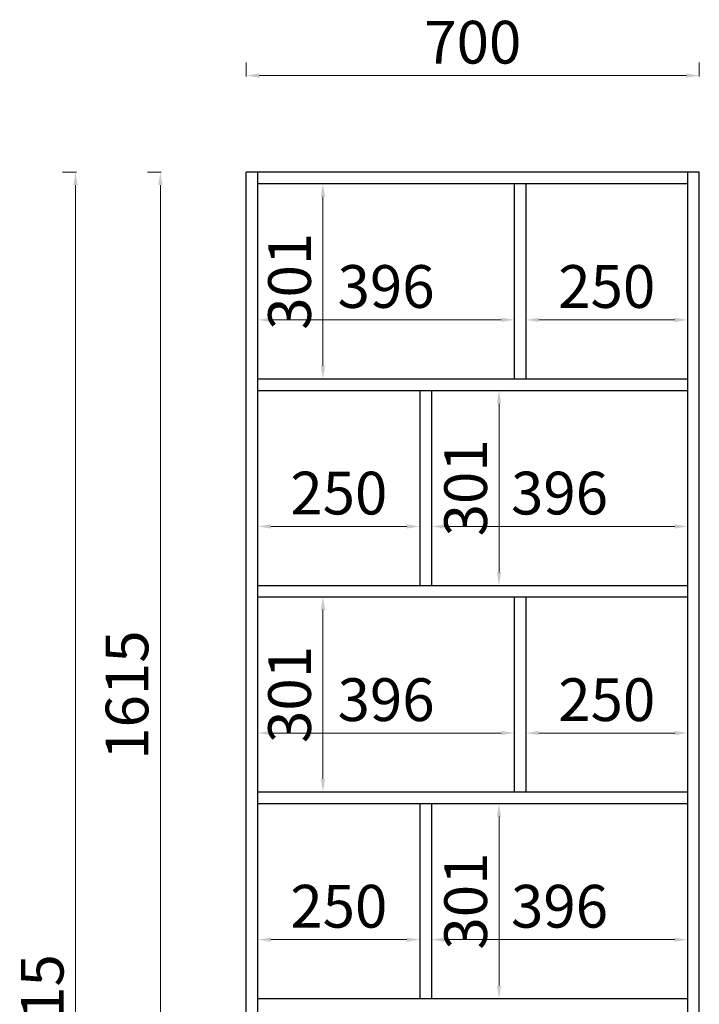
# Model space of a CAD drawing. Units: millimetres. Extents: x 259410 to 266367, y -26201 to -20686.
# Drawn here: x 259410 to 260461, y -24323 to -22802 of the extents above; entities that cross this region are included whole.
import ezdxf

# ---------------------------------------------------------------- set-up
doc = ezdxf.new("R2010")
doc.units = ezdxf.units.MM
doc.header["$PDMODE"] = 34
doc.layers.add('柜体', color=255, linetype='Continuous')
doc.styles.add('宋体', font='txt', dxfattribs={"width": 0.8})
doc.dimstyles.new('常用', dxfattribs={"dimtxt": 66, "dimasz": 20, "dimexe": 20, "dimexo": 10, "dimgap": 10, "dimtad": 1, "dimdec": 0, "dimdsep": 46, "dimtxsty": '宋体', "dimcen": 40, "dimadec": 0, "dimazin": 0, "dimtfac": 1, "dimtdec": 0, "dimtix": 1, "dimtmove": 1, "dimatfit": 3, "dimfxl": 1.25, "dimfxlon": 1, "dimlwd": 9, "dimlwe": 9, "dimarcsym": 0})

# ---------------------------------------------------------------- blocks, each defined once
blk = doc.blocks.new('*D9')
at = {"color": 0, "lineweight": 9, "transparency": 16777216}
for p, q in [((259498, -23037.7), (259476.8, -23037.7)), ((259496.8, -23057.7), (259496.8, -25632.7)), ((259498, -25652.7), (259476.8, -25652.7))]:
    blk.add_line(p, q, dxfattribs=at)
at = {"color": 0, "lineweight": -3, "transparency": 16777216}
for points in [[(259493.4, -23057.7), (259500.1, -23057.7), (259496.8, -23037.7)], [(259493.4, -25632.7), (259500.1, -25632.7), (259496.8, -25652.7)]]:
    blk.add_solid(points, dxfattribs=at)
at = {"layer": 'Defpoints', "color": 0, "lineweight": -3, "transparency": 16777216}
for p in [(259760.6, -23037.7), (259496.8, -25652.7), (259780.6, -25652.7)]:
    blk.add_point(p, dxfattribs=at)
at = {"color": 0, "transparency": 16777216, "insert": (259453.8, -24345.2), "char_height": 66, "attachment_point": 5, "rotation": 90, "style": '宋体'}
blk.add_mtext('2615', dxfattribs=at)
blk = doc.blocks.new('*D52')
at = {"color": 0, "lineweight": 9, "transparency": 16777216}
for p, q in [((259760.6, -22889.8), (259760.6, -22868.6)), ((260460.6, -22889.8), (260460.6, -22868.6)), ((260440.6, -22888.6), (259780.6, -22888.6))]:
    blk.add_line(p, q, dxfattribs=at)
at = {"color": 0, "lineweight": -3, "transparency": 16777216}
for points in [[(259780.6, -22885.2), (259780.6, -22891.9), (259760.6, -22888.6)], [(260440.6, -22885.2), (260440.6, -22891.9), (260460.6, -22888.6)]]:
    blk.add_solid(points, dxfattribs=at)
at = {"layer": 'Defpoints', "color": 0, "lineweight": -3, "transparency": 16777216}
for p in [(259760.6, -22888.6), (259760.6, -23062.7), (260460.6, -23067.9)]:
    blk.add_point(p, dxfattribs=at)
at = {"color": 0, "transparency": 16777216, "insert": (260110.6, -22845.6), "char_height": 66, "attachment_point": 5, "style": '宋体'}
blk.add_mtext('700', dxfattribs=at)
blk = doc.blocks.new('*D53')
at = {"color": 0, "lineweight": 9, "transparency": 16777216}
for p, q in [((259629, -23037.7), (259607.8, -23037.7)), ((259627.8, -23057.7), (259627.8, -24632.7)), ((259629, -24652.7), (259607.8, -24652.7))]:
    blk.add_line(p, q, dxfattribs=at)
at = {"color": 0, "lineweight": -3, "transparency": 16777216}
for points in [[(259624.4, -23057.7), (259631.1, -23057.7), (259627.8, -23037.7)], [(259624.4, -24632.7), (259631.1, -24632.7), (259627.8, -24652.7)]]:
    blk.add_solid(points, dxfattribs=at)
at = {"layer": 'Defpoints', "color": 0, "lineweight": -3, "transparency": 16777216}
for p in [(259760.6, -23037.7), (259627.8, -24652.7), (259780.6, -24652.7)]:
    blk.add_point(p, dxfattribs=at)
at = {"color": 0, "transparency": 16777216, "insert": (259584.8, -23845.2), "char_height": 66, "attachment_point": 5, "rotation": 90, "style": '宋体'}
blk.add_mtext('1615', dxfattribs=at)
blk = doc.blocks.new('*D85')
at = {"color": 0, "lineweight": 9, "transparency": 16777216}
for p, q in [((260149.8, -24012.7), (260171.1, -24012.7)), ((260151.1, -24032.7), (260151.1, -24293.7)), ((260149.8, -24313.7), (260171.1, -24313.7))]:
    blk.add_line(p, q, dxfattribs=at)
at = {"color": 0, "lineweight": -3, "transparency": 16777216}
for points in [[(260147.7, -24032.7), (260154.4, -24032.7), (260151.1, -24012.7)], [(260147.7, -24293.7), (260154.4, -24293.7), (260151.1, -24313.7)]]:
    blk.add_solid(points, dxfattribs=at)
at = {"layer": 'Defpoints', "color": 0, "lineweight": -3, "transparency": 16777216}
for p in [(260113.2, -24012.7), (260114, -24313.7), (260151.1, -24313.7)]:
    blk.add_point(p, dxfattribs=at)
at = {"color": 0, "transparency": 16777216, "insert": (260108.1, -24163.2), "char_height": 66, "attachment_point": 5, "rotation": 90, "style": '宋体'}
blk.add_mtext('301', dxfattribs=at)
blk = doc.blocks.new('*D86')
at = {"color": 0, "lineweight": 9, "transparency": 16777216}
for p, q in [((259877.8, -23693.7), (259899, -23693.7)), ((259879, -23713.7), (259879, -23974.7)), ((259877.8, -23994.7), (259899, -23994.7))]:
    blk.add_line(p, q, dxfattribs=at)
at = {"color": 0, "lineweight": -3, "transparency": 16777216}
for points in [[(259875.7, -23713.7), (259882.4, -23713.7), (259879, -23693.7)], [(259875.7, -23974.7), (259882.4, -23974.7), (259879, -23994.7)]]:
    blk.add_solid(points, dxfattribs=at)
at = {"layer": 'Defpoints', "color": 0, "lineweight": -3, "transparency": 16777216}
for p in [(259841.2, -23693.7), (259841.9, -23994.7), (259879, -23994.7)]:
    blk.add_point(p, dxfattribs=at)
at = {"color": 0, "transparency": 16777216, "insert": (259836, -23844.2), "char_height": 66, "attachment_point": 5, "rotation": 90, "style": '宋体'}
blk.add_mtext('301', dxfattribs=at)
blk = doc.blocks.new('*D87')
at = {"color": 0, "lineweight": 9, "transparency": 16777216}
for p, q in [((260149.8, -23374.7), (260171.1, -23374.7)), ((260151.1, -23394.7), (260151.1, -23655.7)), ((260149.8, -23675.7), (260171.1, -23675.7))]:
    blk.add_line(p, q, dxfattribs=at)
at = {"color": 0, "lineweight": -3, "transparency": 16777216}
for points in [[(260147.7, -23394.7), (260154.4, -23394.7), (260151.1, -23374.7)], [(260147.7, -23655.7), (260154.4, -23655.7), (260151.1, -23675.7)]]:
    blk.add_solid(points, dxfattribs=at)
at = {"layer": 'Defpoints', "color": 0, "lineweight": -3, "transparency": 16777216}
for p in [(260113.2, -23374.7), (260114, -23675.7), (260151.1, -23675.7)]:
    blk.add_point(p, dxfattribs=at)
at = {"color": 0, "transparency": 16777216, "insert": (260108.1, -23525.2), "char_height": 66, "attachment_point": 5, "rotation": 90, "style": '宋体'}
blk.add_mtext('301', dxfattribs=at)
blk = doc.blocks.new('*D88')
at = {"color": 0, "lineweight": 9, "transparency": 16777216}
for p, q in [((259877.8, -23055.7), (259899, -23055.7)), ((259879, -23075.7), (259879, -23336.7)), ((259877.8, -23356.7), (259899, -23356.7))]:
    blk.add_line(p, q, dxfattribs=at)
at = {"color": 0, "lineweight": -3, "transparency": 16777216}
for points in [[(259875.7, -23075.7), (259882.4, -23075.7), (259879, -23055.7)], [(259875.7, -23336.7), (259882.4, -23336.7), (259879, -23356.7)]]:
    blk.add_solid(points, dxfattribs=at)
at = {"layer": 'Defpoints', "color": 0, "lineweight": -3, "transparency": 16777216}
for p in [(259841.2, -23055.7), (259841.9, -23356.7), (259879, -23356.7)]:
    blk.add_point(p, dxfattribs=at)
at = {"color": 0, "transparency": 16777216, "insert": (259836, -23206.2), "char_height": 66, "attachment_point": 5, "rotation": 90, "style": '宋体'}
blk.add_mtext('301', dxfattribs=at)
blk = doc.blocks.new('*D96')
at = {"color": 0, "lineweight": 9, "transparency": 16777216}
for p, q in [((260046.6, -24224), (260046.6, -24202.8)), ((260442.6, -24224), (260442.6, -24202.8)), ((260422.6, -24222.8), (260066.6, -24222.8))]:
    blk.add_line(p, q, dxfattribs=at)
at = {"color": 0, "lineweight": -3, "transparency": 16777216}
for points in [[(260066.6, -24219.5), (260066.6, -24226.1), (260046.6, -24222.8)], [(260422.6, -24219.5), (260422.6, -24226.1), (260442.6, -24222.8)]]:
    blk.add_solid(points, dxfattribs=at)
at = {"layer": 'Defpoints', "color": 0, "lineweight": -3, "transparency": 16777216}
for p in [(260046.6, -24222.8), (260046.6, -24313.7), (260442.6, -24313.7)]:
    blk.add_point(p, dxfattribs=at)
at = {"color": 0, "transparency": 16777216, "insert": (260244.6, -24179.8), "char_height": 66, "attachment_point": 5, "style": '宋体'}
blk.add_mtext('396', dxfattribs=at)
blk = doc.blocks.new('*D97')
at = {"color": 0, "lineweight": 9, "transparency": 16777216}
for p, q in [((259778.6, -24224), (259778.6, -24202.8)), ((260028.6, -24224), (260028.6, -24202.8)), ((260008.6, -24222.8), (259798.6, -24222.8))]:
    blk.add_line(p, q, dxfattribs=at)
at = {"color": 0, "lineweight": -3, "transparency": 16777216}
for points in [[(259798.6, -24219.5), (259798.6, -24226.1), (259778.6, -24222.8)], [(260008.6, -24219.5), (260008.6, -24226.1), (260028.6, -24222.8)]]:
    blk.add_solid(points, dxfattribs=at)
at = {"layer": 'Defpoints', "color": 0, "lineweight": -3, "transparency": 16777216}
for p in [(259778.6, -24222.8), (259778.6, -24313.7), (260028.6, -24313.7)]:
    blk.add_point(p, dxfattribs=at)
at = {"color": 0, "transparency": 16777216, "insert": (259903.6, -24179.8), "char_height": 66, "attachment_point": 5, "style": '宋体'}
blk.add_mtext('250', dxfattribs=at)
blk = doc.blocks.new('*D90')
at = {"color": 0, "lineweight": 9, "transparency": 16777216}
for p, q in [((260192.6, -23905), (260192.6, -23883.8)), ((260442.6, -23905), (260442.6, -23883.8)), ((260422.6, -23903.8), (260212.6, -23903.8))]:
    blk.add_line(p, q, dxfattribs=at)
at = {"color": 0, "lineweight": -3, "transparency": 16777216}
for points in [[(260212.6, -23900.5), (260212.6, -23907.1), (260192.6, -23903.8)], [(260422.6, -23900.5), (260422.6, -23907.1), (260442.6, -23903.8)]]:
    blk.add_solid(points, dxfattribs=at)
at = {"layer": 'Defpoints', "color": 0, "lineweight": -3, "transparency": 16777216}
for p in [(260192.6, -23903.8), (260192.6, -23994.7), (260442.6, -23994.7)]:
    blk.add_point(p, dxfattribs=at)
at = {"color": 0, "transparency": 16777216, "insert": (260317.6, -23860.8), "char_height": 66, "attachment_point": 5, "style": '宋体'}
blk.add_mtext('250', dxfattribs=at)
blk = doc.blocks.new('*D91')
at = {"color": 0, "lineweight": 9, "transparency": 16777216}
for p, q in [((259778.6, -23905), (259778.6, -23883.8)), ((260174.6, -23905), (260174.6, -23883.8)), ((260154.6, -23903.8), (259798.6, -23903.8))]:
    blk.add_line(p, q, dxfattribs=at)
at = {"color": 0, "lineweight": -3, "transparency": 16777216}
for points in [[(259798.6, -23900.5), (259798.6, -23907.1), (259778.6, -23903.8)], [(260154.6, -23900.5), (260154.6, -23907.1), (260174.6, -23903.8)]]:
    blk.add_solid(points, dxfattribs=at)
at = {"layer": 'Defpoints', "color": 0, "lineweight": -3, "transparency": 16777216}
for p in [(259778.6, -23903.8), (259778.6, -23994.7), (260174.6, -23994.7)]:
    blk.add_point(p, dxfattribs=at)
at = {"color": 0, "transparency": 16777216, "insert": (259976.6, -23860.8), "char_height": 66, "attachment_point": 5, "style": '宋体'}
blk.add_mtext('396', dxfattribs=at)
blk = doc.blocks.new('*D92')
at = {"color": 0, "lineweight": 9, "transparency": 16777216}
for p, q in [((260046.6, -23586), (260046.6, -23564.8)), ((260442.6, -23586), (260442.6, -23564.8)), ((260422.6, -23584.8), (260066.6, -23584.8))]:
    blk.add_line(p, q, dxfattribs=at)
at = {"color": 0, "lineweight": -3, "transparency": 16777216}
for points in [[(260066.6, -23581.5), (260066.6, -23588.1), (260046.6, -23584.8)], [(260422.6, -23581.5), (260422.6, -23588.1), (260442.6, -23584.8)]]:
    blk.add_solid(points, dxfattribs=at)
at = {"layer": 'Defpoints', "color": 0, "lineweight": -3, "transparency": 16777216}
for p in [(260046.6, -23584.8), (260046.6, -23675.7), (260442.6, -23675.7)]:
    blk.add_point(p, dxfattribs=at)
at = {"color": 0, "transparency": 16777216, "insert": (260244.6, -23541.8), "char_height": 66, "attachment_point": 5, "style": '宋体'}
blk.add_mtext('396', dxfattribs=at)
blk = doc.blocks.new('*D93')
at = {"color": 0, "lineweight": 9, "transparency": 16777216}
for p, q in [((259778.6, -23586), (259778.6, -23564.8)), ((260028.6, -23586), (260028.6, -23564.8)), ((260008.6, -23584.8), (259798.6, -23584.8))]:
    blk.add_line(p, q, dxfattribs=at)
at = {"color": 0, "lineweight": -3, "transparency": 16777216}
for points in [[(259798.6, -23581.5), (259798.6, -23588.1), (259778.6, -23584.8)], [(260008.6, -23581.5), (260008.6, -23588.1), (260028.6, -23584.8)]]:
    blk.add_solid(points, dxfattribs=at)
at = {"layer": 'Defpoints', "color": 0, "lineweight": -3, "transparency": 16777216}
for p in [(259778.6, -23584.8), (259778.6, -23675.7), (260028.6, -23675.7)]:
    blk.add_point(p, dxfattribs=at)
at = {"color": 0, "transparency": 16777216, "insert": (259903.6, -23541.8), "char_height": 66, "attachment_point": 5, "style": '宋体'}
blk.add_mtext('250', dxfattribs=at)
blk = doc.blocks.new('*D94')
at = {"color": 0, "lineweight": 9, "transparency": 16777216}
for p, q in [((260192.6, -23267), (260192.6, -23245.8)), ((260442.6, -23267), (260442.6, -23245.8)), ((260422.6, -23265.8), (260212.6, -23265.8))]:
    blk.add_line(p, q, dxfattribs=at)
at = {"color": 0, "lineweight": -3, "transparency": 16777216}
for points in [[(260212.6, -23262.5), (260212.6, -23269.1), (260192.6, -23265.8)], [(260422.6, -23262.5), (260422.6, -23269.1), (260442.6, -23265.8)]]:
    blk.add_solid(points, dxfattribs=at)
at = {"layer": 'Defpoints', "color": 0, "lineweight": -3, "transparency": 16777216}
for p in [(260192.6, -23265.8), (260192.6, -23356.7), (260442.6, -23356.7)]:
    blk.add_point(p, dxfattribs=at)
at = {"color": 0, "transparency": 16777216, "insert": (260317.6, -23222.8), "char_height": 66, "attachment_point": 5, "style": '宋体'}
blk.add_mtext('250', dxfattribs=at)
blk = doc.blocks.new('*D95')
at = {"color": 0, "lineweight": 9, "transparency": 16777216}
for p, q in [((259778.6, -23267), (259778.6, -23245.8)), ((260174.6, -23267), (260174.6, -23245.8)), ((260154.6, -23265.8), (259798.6, -23265.8))]:
    blk.add_line(p, q, dxfattribs=at)
at = {"color": 0, "lineweight": -3, "transparency": 16777216}
for points in [[(259798.6, -23262.5), (259798.6, -23269.1), (259778.6, -23265.8)], [(260154.6, -23262.5), (260154.6, -23269.1), (260174.6, -23265.8)]]:
    blk.add_solid(points, dxfattribs=at)
at = {"layer": 'Defpoints', "color": 0, "lineweight": -3, "transparency": 16777216}
for p in [(259778.6, -23265.8), (259778.6, -23356.7), (260174.6, -23356.7)]:
    blk.add_point(p, dxfattribs=at)
at = {"color": 0, "transparency": 16777216, "insert": (259976.6, -23222.8), "char_height": 66, "attachment_point": 5, "style": '宋体'}
blk.add_mtext('396', dxfattribs=at)

msp = doc.modelspace()

# ---------------------------------------------------------------- linework, layer by layer
at = {"layer": '柜体', "color": 0}
for p, q in [((259760.6, -24652.7), (259760.6, -23037.7)), ((260460.6, -23037.7), (259760.6, -23037.7)), ((259778.6, -24652.7), (259778.6, -23037.7)), ((260442.6, -24652.7), (260442.6, -23037.7)), ((260460.6, -24652.7), (260460.6, -23037.7)), ((260442.6, -23055.7), (259778.6, -23055.7)), ((259778.6, -23356.7), (260442.6, -23356.7)), ((259778.6, -23374.7), (260442.6, -23374.7)), ((259778.6, -23675.7), (260442.6, -23675.7)), ((259778.6, -23693.7), (260442.6, -23693.7)), ((259778.6, -23994.7), (260442.6, -23994.7)), ((259778.6, -24012.7), (260442.6, -24012.7)), ((259778.6, -24313.7), (260442.6, -24313.7))]:
    msp.add_line(p, q, dxfattribs=at)
at = {"layer": '柜体', "color": 0, "lineweight": -3}
for p, q in [((260174.6, -23055.7), (260174.6, -23356.7)), ((260192.6, -23055.7), (260192.6, -23356.7)), ((260028.6, -23374.7), (260028.6, -23675.7)), ((260046.6, -23374.7), (260046.6, -23675.7)), ((260174.6, -23693.7), (260174.6, -23994.7)), ((260192.6, -23693.7), (260192.6, -23994.7)), ((260028.6, -24012.7), (260028.6, -24313.7)), ((260046.6, -24012.7), (260046.6, -24313.7))]:
    msp.add_line(p, q, dxfattribs=at)

# ---------------------------------------------------------------- dimensions: what is measured, and where the dimension line sits
at = {"color": 0}
for base, p1, p2, angle, picture, middle in [((259760.6, -22888.6), (260460.6, -23067.9), (259760.6, -23062.7), 180, '*D52', (260110.6, -22845.6)), ((259496.8, -25652.7), (259760.6, -23037.7), (259780.6, -25652.7), 90, '*D9', (259453.8, -24345.2)), ((259627.8, -24652.7), (259760.6, -23037.7), (259780.6, -24652.7), 90, '*D53', (259584.8, -23845.2)), ((259879, -23356.7), (259841.2, -23055.7), (259841.9, -23356.7), 90, '*D88', (259836, -23206.2)), ((259778.6, -23265.8), (260174.6, -23356.7), (259778.6, -23356.7), 180, '*D95', (259976.6, -23222.8)), ((260192.6, -23265.8), (260442.6, -23356.7), (260192.6, -23356.7), 180, '*D94', (260317.6, -23222.8)), ((260151.1, -23675.7), (260113.2, -23374.7), (260114, -23675.7), 90, '*D87', (260108.1, -23525.2)), ((259778.6, -23584.8), (260028.6, -23675.7), (259778.6, -23675.7), 180, '*D93', (259903.6, -23541.8)), ((260046.6, -23584.8), (260442.6, -23675.7), (260046.6, -23675.7), 180, '*D92', (260244.6, -23541.8)), ((259879, -23994.7), (259841.2, -23693.7), (259841.9, -23994.7), 90, '*D86', (259836, -23844.2)), ((259778.6, -23903.8), (260174.6, -23994.7), (259778.6, -23994.7), 180, '*D91', (259976.6, -23860.8)), ((260192.6, -23903.8), (260442.6, -23994.7), (260192.6, -23994.7), 180, '*D90', (260317.6, -23860.8)), ((260151.1, -24313.7), (260113.2, -24012.7), (260114, -24313.7), 90, '*D85', (260108.1, -24163.2)), ((259778.6, -24222.8), (260028.6, -24313.7), (259778.6, -24313.7), 180, '*D97', (259903.6, -24179.8)), ((260046.6, -24222.8), (260442.6, -24313.7), (260046.6, -24313.7), 180, '*D96', (260244.6, -24179.8))]:
    dim = msp.add_linear_dim(base=base, p1=p1, p2=p2, angle=angle, dimstyle='常用', dxfattribs=at)
    dim.commit()
    dim.dimension.update_dxf_attribs({"geometry": picture, "text_midpoint": middle})

doc.saveas('drawing.dxf')
